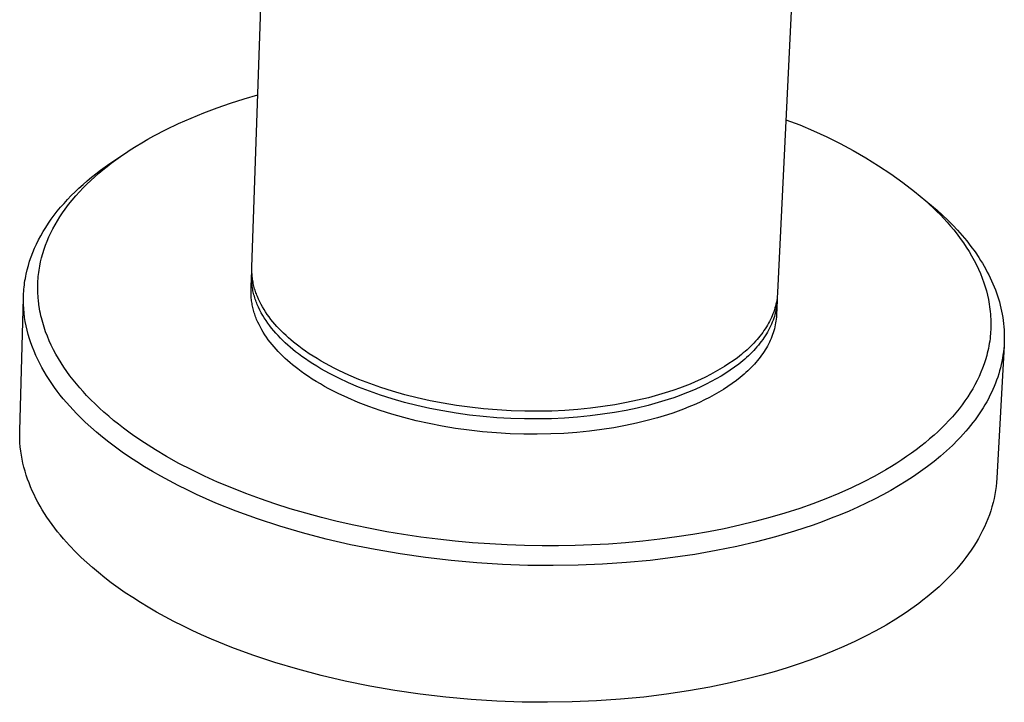
# Model space of a CAD drawing. Units: millimetres. Extents: x -490 to 490, y -306 to 306.
# Drawn here: x -282 to -221, y -271 to -228 of the extents above; entities that cross this region are included whole.
import ezdxf

# ---------------------------------------------------------------- set-up
doc = ezdxf.new("R2010")
doc.units = ezdxf.units.MM
doc.header["$MEASUREMENT"] = 0
doc.layers.add('Default', color=7, linetype='Continuous', true_color=0x000000)

msp = doc.modelspace()

# ---------------------------------------------------------------- linework, layer by layer
at = {"layer": 'Default', "color": 7, "true_color": 0xffffff}
for p, q in [((-267.792, -243.682), (-266.046, -192.558)), ((-233.374, -214.706), (-234.855, -245.261)), ((-269.127, -233.412), (-268.278, -233.14)), ((-268.278, -233.14), (-267.423, -232.888)), ((-270.803, -234.021), (-269.969, -233.706)), ((-269.969, -233.706), (-269.127, -233.412)), ((-272.39, -234.696), (-271.602, -234.347)), ((-271.602, -234.347), (-270.803, -234.021)), ((-273.168, -235.069), (-272.39, -234.696)), ((-234.331, -234.451), (-233.465, -234.78)), ((-233.465, -234.78), (-232.61, -235.137)), ((-274.31, -235.676), (-273.933, -235.468)), ((-273.933, -235.468), (-273.168, -235.069)), ((-232.61, -235.137), (-231.768, -235.522)), ((-231.768, -235.522), (-230.938, -235.934)), ((-275.415, -236.344), (-275.051, -236.114)), ((-275.051, -236.114), (-274.682, -235.892)), ((-274.682, -235.892), (-274.31, -235.676)), ((-230.938, -235.934), (-230.122, -236.373)), ((-276.375, -236.98), (-275.717, -236.543)), ((-276.309, -236.956), (-276.015, -236.747)), ((-276.015, -236.747), (-275.717, -236.543)), ((-275.717, -236.543), (-275.415, -236.344)), ((-230.122, -236.373), (-229.321, -236.838)), ((-229.321, -236.838), (-228.535, -237.329)), ((-277.272, -237.613), (-276.98, -237.399)), ((-277.125, -237.586), (-276.864, -237.376)), ((-276.98, -237.399), (-276.681, -237.188)), ((-276.864, -237.376), (-276.599, -237.171)), ((-276.681, -237.188), (-276.375, -236.98)), ((-276.599, -237.171), (-276.309, -236.956)), ((-228.535, -237.329), (-227.765, -237.845)), ((-278.106, -238.277), (-277.836, -238.053)), ((-277.881, -238.247), (-277.634, -238.021)), ((-277.836, -238.053), (-277.558, -237.831)), ((-277.634, -238.021), (-277.382, -237.801)), ((-277.558, -237.831), (-277.272, -237.613)), ((-277.382, -237.801), (-277.125, -237.586)), ((-227.765, -237.845), (-227.013, -238.386)), ((-278.624, -238.736), (-278.369, -238.505)), ((-278.59, -238.959), (-278.36, -238.716)), ((-278.369, -238.505), (-278.106, -238.277)), ((-278.36, -238.716), (-278.123, -238.479)), ((-278.123, -238.479), (-277.881, -238.247)), ((-227.013, -238.386), (-226.279, -238.95)), ((-279.34, -239.446), (-279.109, -239.206)), ((-279.109, -239.206), (-278.871, -238.97)), ((-279.055, -239.49), (-278.826, -239.221)), ((-278.871, -238.97), (-278.624, -238.736)), ((-278.826, -239.221), (-278.59, -238.959)), ((-226.279, -238.95), (-225.563, -239.539)), ((-226.279, -238.95), (-224.85, -240.111)), ((-279.98, -240.181), (-279.775, -239.933)), ((-279.775, -239.933), (-279.562, -239.688)), ((-279.562, -239.688), (-279.34, -239.446)), ((-279.488, -240.049), (-279.276, -239.766)), ((-279.276, -239.766), (-279.055, -239.49)), ((-225.563, -239.539), (-225.33, -239.751)), ((-225.33, -239.751), (-225.101, -239.968)), ((-280.362, -240.683), (-280.175, -240.431)), ((-280.175, -240.431), (-279.98, -240.181)), ((-279.976, -240.783), (-279.821, -240.534)), ((-279.821, -240.534), (-279.658, -240.289)), ((-279.658, -240.289), (-279.488, -240.049)), ((-225.101, -239.968), (-224.876, -240.188)), ((-224.876, -240.188), (-224.656, -240.413)), ((-224.85, -240.111), (-224.516, -240.418)), ((-224.656, -240.413), (-224.439, -240.642)), ((-224.516, -240.418), (-224.192, -240.732)), ((-280.708, -241.193), (-280.54, -240.937)), ((-280.54, -240.937), (-280.362, -240.683)), ((-280.26, -241.285), (-280.125, -241.037)), ((-280.125, -241.037), (-279.976, -240.783)), ((-224.439, -240.642), (-224.228, -240.876)), ((-224.228, -240.876), (-224.022, -241.114)), ((-224.192, -240.732), (-223.878, -241.051)), ((-224.022, -241.114), (-223.821, -241.356)), ((-223.878, -241.051), (-223.576, -241.376)), ((-281.157, -241.973), (-281.017, -241.712)), ((-281.017, -241.712), (-280.867, -241.452)), ((-280.867, -241.452), (-280.708, -241.193)), ((-280.617, -242.053), (-280.506, -241.793)), ((-280.506, -241.793), (-280.387, -241.537)), ((-280.387, -241.537), (-280.26, -241.285)), ((-223.821, -241.356), (-223.613, -241.619)), ((-223.613, -241.619), (-223.413, -241.886)), ((-223.576, -241.376), (-223.285, -241.707)), ((-223.285, -241.707), (-223.006, -242.044)), ((-281.408, -242.502), (-281.287, -242.237)), ((-281.287, -242.237), (-281.157, -241.973)), ((-280.807, -242.566), (-280.716, -242.308)), ((-280.716, -242.308), (-280.617, -242.053)), ((-223.413, -241.886), (-223.219, -242.159)), ((-223.219, -242.159), (-223.033, -242.436)), ((-223.006, -242.044), (-222.741, -242.386)), ((-222.741, -242.386), (-222.488, -242.733)), ((-281.713, -243.303), (-281.621, -243.035)), ((-281.621, -243.035), (-281.52, -242.768)), ((-281.52, -242.768), (-281.408, -242.502)), ((-280.962, -243.09), (-280.889, -242.827)), ((-280.889, -242.827), (-280.807, -242.566)), ((-223.033, -242.436), (-222.864, -242.705)), ((-222.864, -242.705), (-222.702, -242.978)), ((-222.702, -242.978), (-222.549, -243.256)), ((-222.488, -242.733), (-222.25, -243.085)), ((-281.868, -243.842), (-281.796, -243.572)), ((-281.796, -243.572), (-281.713, -243.303)), ((-281.102, -243.746), (-281.079, -243.614)), ((-281.079, -243.614), (-281.025, -243.351)), ((-281.025, -243.351), (-280.962, -243.09)), ((-222.549, -243.256), (-222.403, -243.538)), ((-222.403, -243.538), (-222.273, -243.812)), ((-222.25, -243.085), (-222.136, -243.263)), ((-222.136, -243.263), (-222.026, -243.442)), ((-222.026, -243.442), (-221.92, -243.623)), ((-221.92, -243.623), (-221.817, -243.804)), ((-281.984, -244.384), (-281.958, -244.249)), ((-281.958, -244.249), (-281.931, -244.113)), ((-281.931, -244.113), (-281.868, -243.842)), ((-281.172, -244.278), (-281.158, -244.145)), ((-281.158, -244.145), (-281.142, -244.012)), ((-281.142, -244.012), (-281.123, -243.879)), ((-281.123, -243.879), (-281.102, -243.746)), ((-267.84, -245.106), (-267.809, -244.192)), ((-267.81, -244.276), (-267.809, -244.187)), ((-267.809, -244.187), (-267.805, -244.099)), ((-267.805, -244.099), (-267.8, -244.01)), ((-267.8, -244.01), (-267.793, -243.922)), ((-267.794, -243.767), (-267.792, -243.682)), ((-267.794, -243.852), (-267.794, -243.767)), ((-267.792, -243.936), (-267.794, -243.852)), ((-267.789, -244.021), (-267.792, -243.936)), ((-267.784, -244.106), (-267.789, -244.021)), ((-267.778, -244.19), (-267.784, -244.106)), ((-267.769, -244.275), (-267.778, -244.19)), ((-222.273, -243.812), (-222.151, -244.09)), ((-222.151, -244.09), (-222.038, -244.372)), ((-221.817, -243.804), (-221.719, -243.987)), ((-221.719, -243.987), (-221.624, -244.17)), ((-221.624, -244.17), (-221.534, -244.355)), ((-282.06, -244.928), (-282.045, -244.792)), ((-282.045, -244.792), (-282.027, -244.656)), ((-282.027, -244.656), (-282.007, -244.52)), ((-282.007, -244.52), (-281.984, -244.384)), ((-281.206, -244.944), (-281.204, -244.811)), ((-281.204, -244.811), (-281.2, -244.677)), ((-281.2, -244.677), (-281.193, -244.544)), ((-281.193, -244.544), (-281.184, -244.411)), ((-281.184, -244.411), (-281.172, -244.278)), ((-267.81, -244.364), (-267.81, -244.276)), ((-267.808, -244.453), (-267.81, -244.364)), ((-267.803, -244.541), (-267.808, -244.453)), ((-267.797, -244.63), (-267.803, -244.541)), ((-267.789, -244.718), (-267.797, -244.63)), ((-267.78, -244.806), (-267.789, -244.718)), ((-267.768, -244.895), (-267.78, -244.806)), ((-267.759, -244.36), (-267.769, -244.275)), ((-267.747, -244.444), (-267.759, -244.36)), ((-267.734, -244.528), (-267.747, -244.444)), ((-267.719, -244.613), (-267.734, -244.528)), ((-267.702, -244.697), (-267.719, -244.613)), ((-267.683, -244.781), (-267.702, -244.697)), ((-267.663, -244.864), (-267.683, -244.781)), ((-267.641, -244.948), (-267.663, -244.864)), ((-222.038, -244.372), (-221.935, -244.657)), ((-221.935, -244.657), (-221.851, -244.915)), ((-221.534, -244.355), (-221.447, -244.54)), ((-221.447, -244.54), (-221.365, -244.727)), ((-221.365, -244.727), (-221.287, -244.914)), ((-282.102, -245.607), (-282.098, -245.472)), ((-282.098, -245.472), (-282.093, -245.336)), ((-282.093, -245.336), (-282.084, -245.2)), ((-282.084, -245.2), (-282.074, -245.064)), ((-282.074, -245.064), (-282.06, -244.928)), ((-281.206, -245.078), (-281.206, -244.944)), ((-281.203, -245.211), (-281.206, -245.078)), ((-281.198, -245.346), (-281.203, -245.211)), ((-281.19, -245.481), (-281.198, -245.346)), ((-281.181, -245.615), (-281.19, -245.481)), ((-267.842, -245.191), (-267.84, -245.106)), ((-267.842, -245.276), (-267.842, -245.191)), ((-267.841, -245.361), (-267.842, -245.276)), ((-267.838, -245.445), (-267.841, -245.361)), ((-267.833, -245.53), (-267.838, -245.445)), ((-267.754, -244.983), (-267.768, -244.895)), ((-267.739, -245.071), (-267.754, -244.983)), ((-267.722, -245.159), (-267.739, -245.071)), ((-267.703, -245.246), (-267.722, -245.159)), ((-267.682, -245.334), (-267.703, -245.246)), ((-267.659, -245.421), (-267.682, -245.334)), ((-267.635, -245.509), (-267.659, -245.421)), ((-267.618, -245.032), (-267.641, -244.948)), ((-267.593, -245.115), (-267.618, -245.032)), ((-267.566, -245.198), (-267.593, -245.115)), ((-267.538, -245.281), (-267.566, -245.198)), ((-267.508, -245.363), (-267.538, -245.281)), ((-267.476, -245.446), (-267.508, -245.363)), ((-267.443, -245.528), (-267.476, -245.446)), ((-234.863, -245.384), (-234.874, -245.507)), ((-234.874, -245.499), (-234.874, -245.627)), ((-234.855, -245.261), (-234.863, -245.384)), ((-221.851, -244.915), (-221.776, -245.176)), ((-221.776, -245.176), (-221.708, -245.439)), ((-221.708, -245.439), (-221.65, -245.704)), ((-221.287, -244.914), (-221.213, -245.103)), ((-221.213, -245.103), (-221.143, -245.292)), ((-221.143, -245.292), (-221.078, -245.482)), ((-221.078, -245.482), (-221.018, -245.673)), ((-282.335, -253.924), (-282.102, -245.607)), ((-282.103, -245.743), (-282.102, -245.607)), ((-282.102, -245.879), (-282.103, -245.743)), ((-282.098, -246.015), (-282.102, -245.879)), ((-282.084, -246.286), (-282.098, -246.015)), ((-281.168, -245.75), (-281.181, -245.615)), ((-281.137, -246.018), (-281.168, -245.75)), ((-281.096, -246.284), (-281.137, -246.018)), ((-267.826, -245.615), (-267.833, -245.53)), ((-267.818, -245.7), (-267.826, -245.615)), ((-267.808, -245.784), (-267.818, -245.7)), ((-267.796, -245.869), (-267.808, -245.784)), ((-267.783, -245.954), (-267.796, -245.869)), ((-267.767, -246.038), (-267.783, -245.954)), ((-267.751, -246.122), (-267.767, -246.038)), ((-267.609, -245.596), (-267.635, -245.509)), ((-267.581, -245.682), (-267.609, -245.596)), ((-267.551, -245.769), (-267.581, -245.682)), ((-267.52, -245.855), (-267.551, -245.769)), ((-267.487, -245.941), (-267.52, -245.855)), ((-267.452, -246.027), (-267.487, -245.941)), ((-267.415, -246.113), (-267.452, -246.027)), ((-267.373, -245.691), (-267.443, -245.528)), ((-267.377, -246.198), (-267.415, -246.113)), ((-267.296, -245.854), (-267.373, -245.691)), ((-267.213, -246.015), (-267.296, -245.854)), ((-267.124, -246.175), (-267.213, -246.015)), ((-234.987, -246.119), (-235.021, -246.24)), ((-234.957, -245.997), (-234.987, -246.119)), ((-234.931, -245.875), (-234.957, -245.997)), ((-234.908, -245.752), (-234.931, -245.875)), ((-234.879, -245.755), (-234.924, -246.687)), ((-234.9, -246.007), (-234.916, -246.134)), ((-234.889, -245.63), (-234.908, -245.752)), ((-234.887, -245.881), (-234.9, -246.007)), ((-234.874, -245.507), (-234.889, -245.63)), ((-234.879, -245.754), (-234.887, -245.881)), ((-234.874, -245.627), (-234.879, -245.754)), ((-221.65, -245.704), (-221.62, -245.856)), ((-221.62, -245.856), (-221.594, -246.008)), ((-221.594, -246.008), (-221.571, -246.161)), ((-221.018, -245.673), (-220.961, -245.864)), ((-220.961, -245.864), (-220.91, -246.057)), ((-220.91, -246.057), (-220.863, -246.25)), ((-282.06, -246.557), (-282.084, -246.286)), ((-282.027, -246.827), (-282.06, -246.557)), ((-281.07, -246.431), (-281.096, -246.284)), ((-281.04, -246.577), (-281.07, -246.431)), ((-281.008, -246.723), (-281.04, -246.577)), ((-280.974, -246.867), (-281.008, -246.723)), ((-267.732, -246.206), (-267.751, -246.122)), ((-267.712, -246.29), (-267.732, -246.206)), ((-267.69, -246.374), (-267.712, -246.29)), ((-267.667, -246.458), (-267.69, -246.374)), ((-267.642, -246.541), (-267.667, -246.458)), ((-267.615, -246.624), (-267.642, -246.541)), ((-267.587, -246.707), (-267.615, -246.624)), ((-267.557, -246.79), (-267.587, -246.707)), ((-267.296, -246.367), (-267.377, -246.198)), ((-267.208, -246.535), (-267.296, -246.367)), ((-267.114, -246.702), (-267.208, -246.535)), ((-267.03, -246.333), (-267.124, -246.175)), ((-267.013, -246.867), (-267.114, -246.702)), ((-266.93, -246.491), (-267.03, -246.333)), ((-266.824, -246.646), (-266.93, -246.491)), ((-266.714, -246.8), (-266.824, -246.646)), ((-235.193, -246.722), (-235.245, -246.841)), ((-235.145, -246.602), (-235.193, -246.722)), ((-235.1, -246.482), (-235.145, -246.602)), ((-235.059, -246.361), (-235.1, -246.482)), ((-235.021, -246.24), (-235.059, -246.361)), ((-235.021, -246.638), (-235.057, -246.763)), ((-234.989, -246.512), (-235.021, -246.638)), ((-234.961, -246.387), (-234.989, -246.512)), ((-234.937, -246.26), (-234.961, -246.387)), ((-234.916, -246.134), (-234.937, -246.26)), ((-234.924, -246.687), (-234.932, -246.811)), ((-221.571, -246.161), (-221.55, -246.314)), ((-221.55, -246.314), (-221.533, -246.468)), ((-221.533, -246.468), (-221.519, -246.622)), ((-221.519, -246.622), (-221.508, -246.777)), ((-220.863, -246.25), (-220.82, -246.443)), ((-220.82, -246.443), (-220.783, -246.637)), ((-220.783, -246.637), (-220.75, -246.832)), ((-281.985, -247.096), (-282.027, -246.827)), ((-281.934, -247.365), (-281.985, -247.096)), ((-280.937, -247.012), (-280.974, -246.867)), ((-280.897, -247.155), (-280.937, -247.012)), ((-280.81, -247.44), (-280.897, -247.155)), ((-267.525, -246.872), (-267.557, -246.79)), ((-267.492, -246.955), (-267.525, -246.872)), ((-267.422, -247.119), (-267.492, -246.955)), ((-267.345, -247.281), (-267.422, -247.119)), ((-267.262, -247.443), (-267.345, -247.281)), ((-266.907, -247.03), (-267.013, -246.867)), ((-266.794, -247.192), (-266.907, -247.03)), ((-266.676, -247.352), (-266.794, -247.192)), ((-266.598, -246.952), (-266.714, -246.8)), ((-266.553, -247.511), (-266.676, -247.352)), ((-266.477, -247.103), (-266.598, -246.952)), ((-266.351, -247.252), (-266.477, -247.103)), ((-266.22, -247.398), (-266.351, -247.252)), ((-235.489, -247.312), (-235.559, -247.428)), ((-235.423, -247.196), (-235.489, -247.312)), ((-235.36, -247.078), (-235.423, -247.196)), ((-235.301, -246.96), (-235.36, -247.078)), ((-235.245, -246.841), (-235.301, -246.96)), ((-235.241, -247.259), (-235.296, -247.382)), ((-235.189, -247.136), (-235.241, -247.259)), ((-235.141, -247.012), (-235.189, -247.136)), ((-235.097, -246.888), (-235.141, -247.012)), ((-235.057, -246.763), (-235.097, -246.888)), ((-235, -247.302), (-235.026, -247.424)), ((-234.978, -247.179), (-235, -247.302)), ((-234.959, -247.057), (-234.978, -247.179)), ((-234.943, -246.934), (-234.959, -247.057)), ((-234.932, -246.811), (-234.943, -246.934)), ((-221.508, -246.777), (-221.5, -246.931)), ((-221.5, -246.931), (-221.495, -247.065)), ((-221.494, -247.334), (-221.497, -247.468)), ((-221.495, -247.065), (-221.494, -247.199)), ((-221.494, -247.199), (-221.494, -247.334)), ((-220.75, -246.832), (-220.721, -247.027)), ((-220.721, -247.027), (-220.698, -247.222)), ((-220.698, -247.222), (-220.679, -247.418)), ((-281.873, -247.632), (-281.934, -247.365)), ((-281.804, -247.898), (-281.873, -247.632)), ((-281.726, -248.163), (-281.804, -247.898)), ((-280.711, -247.728), (-280.81, -247.44)), ((-280.603, -248.011), (-280.711, -247.728)), ((-267.173, -247.603), (-267.262, -247.443)), ((-267.079, -247.762), (-267.173, -247.603)), ((-266.979, -247.919), (-267.079, -247.762)), ((-266.874, -248.075), (-266.979, -247.919)), ((-266.424, -247.667), (-266.553, -247.511)), ((-266.289, -247.821), (-266.424, -247.667)), ((-266.15, -247.973), (-266.289, -247.821)), ((-266.085, -247.543), (-266.22, -247.398)), ((-265.946, -247.686), (-266.085, -247.543)), ((-265.802, -247.827), (-265.946, -247.686)), ((-265.654, -247.966), (-265.802, -247.827)), ((-265.503, -248.103), (-265.654, -247.966)), ((-235.874, -247.884), (-235.961, -247.996)), ((-235.79, -247.771), (-235.874, -247.884)), ((-235.71, -247.658), (-235.79, -247.771)), ((-235.633, -247.543), (-235.71, -247.658)), ((-235.559, -247.428), (-235.633, -247.543)), ((-235.556, -247.866), (-235.631, -247.985)), ((-235.486, -247.746), (-235.556, -247.866)), ((-235.419, -247.625), (-235.486, -247.746)), ((-235.355, -247.504), (-235.419, -247.625)), ((-235.296, -247.382), (-235.355, -247.504)), ((-235.169, -247.91), (-235.214, -248.031)), ((-235.128, -247.789), (-235.169, -247.91)), ((-235.09, -247.668), (-235.128, -247.789)), ((-235.057, -247.546), (-235.09, -247.668)), ((-235.026, -247.424), (-235.057, -247.546)), ((-221.52, -247.869), (-221.532, -248.003)), ((-221.51, -247.736), (-221.52, -247.869)), ((-221.502, -247.602), (-221.51, -247.736)), ((-221.497, -247.468), (-221.502, -247.602)), ((-220.679, -247.418), (-220.666, -247.615)), ((-220.666, -247.615), (-220.657, -247.811)), ((-220.657, -247.811), (-220.653, -248.008)), ((-281.64, -248.427), (-281.726, -248.163)), ((-281.545, -248.69), (-281.64, -248.427)), ((-280.486, -248.291), (-280.603, -248.011)), ((-280.359, -248.567), (-280.486, -248.291)), ((-280.218, -248.853), (-280.359, -248.567)), ((-266.763, -248.229), (-266.874, -248.075)), ((-266.647, -248.381), (-266.763, -248.229)), ((-266.526, -248.532), (-266.647, -248.381)), ((-266.401, -248.681), (-266.526, -248.532)), ((-266.006, -248.123), (-266.15, -247.973)), ((-265.857, -248.271), (-266.006, -248.123)), ((-265.704, -248.417), (-265.857, -248.271)), ((-265.547, -248.56), (-265.704, -248.417)), ((-265.385, -248.702), (-265.547, -248.56)), ((-265.347, -248.238), (-265.503, -248.103)), ((-265.188, -248.371), (-265.347, -248.238)), ((-265.026, -248.501), (-265.188, -248.371)), ((-264.86, -248.629), (-265.026, -248.501)), ((-236.444, -248.54), (-236.55, -248.645)), ((-236.341, -248.433), (-236.444, -248.54)), ((-236.241, -248.325), (-236.341, -248.433)), ((-236.145, -248.217), (-236.241, -248.325)), ((-236.057, -248.567), (-236.153, -248.68)), ((-236.051, -248.107), (-236.145, -248.217)), ((-235.964, -248.452), (-236.057, -248.567)), ((-235.961, -247.996), (-236.051, -248.107)), ((-235.876, -248.337), (-235.964, -248.452)), ((-235.79, -248.22), (-235.876, -248.337)), ((-235.709, -248.103), (-235.79, -248.22)), ((-235.631, -247.985), (-235.709, -248.103)), ((-235.429, -248.507), (-235.492, -248.625)), ((-235.37, -248.389), (-235.429, -248.507)), ((-235.314, -248.27), (-235.37, -248.389)), ((-235.262, -248.151), (-235.314, -248.27)), ((-235.214, -248.031), (-235.262, -248.151)), ((-221.593, -248.463), (-221.62, -248.615)), ((-221.57, -248.31), (-221.593, -248.463)), ((-221.549, -248.157), (-221.57, -248.31)), ((-221.532, -248.003), (-221.549, -248.157)), ((-220.661, -248.402), (-220.672, -248.599)), ((-220.655, -248.205), (-220.661, -248.402)), ((-220.653, -248.008), (-220.655, -248.205)), ((-281.441, -248.95), (-281.545, -248.69)), ((-281.33, -249.21), (-281.441, -248.95)), ((-280.067, -249.134), (-280.218, -248.853)), ((-279.908, -249.411), (-280.067, -249.134)), ((-266.27, -248.828), (-266.401, -248.681)), ((-266.135, -248.973), (-266.27, -248.828)), ((-265.996, -249.117), (-266.135, -248.973)), ((-265.852, -249.258), (-265.996, -249.117)), ((-265.219, -248.84), (-265.385, -248.702)), ((-265.05, -248.977), (-265.219, -248.84)), ((-264.877, -249.111), (-265.05, -248.977)), ((-264.664, -249.269), (-264.877, -249.111)), ((-264.647, -248.788), (-264.86, -248.629)), ((-264.425, -248.945), (-264.647, -248.788)), ((-264.195, -249.102), (-264.425, -248.945)), ((-263.955, -249.257), (-264.195, -249.102)), ((-237.124, -249.156), (-237.373, -249.352)), ((-237.004, -249.056), (-237.124, -249.156)), ((-236.886, -248.955), (-237.004, -249.056)), ((-236.771, -248.853), (-236.886, -248.955)), ((-236.659, -248.75), (-236.771, -248.853)), ((-236.569, -249.123), (-236.681, -249.231)), ((-236.55, -248.645), (-236.659, -248.75)), ((-236.46, -249.014), (-236.569, -249.123)), ((-236.354, -248.904), (-236.46, -249.014)), ((-236.252, -248.793), (-236.354, -248.904)), ((-236.153, -248.68), (-236.252, -248.793)), ((-235.859, -249.202), (-235.943, -249.315)), ((-235.779, -249.088), (-235.859, -249.202)), ((-235.702, -248.973), (-235.779, -249.088)), ((-235.628, -248.858), (-235.702, -248.973)), ((-235.558, -248.742), (-235.628, -248.858)), ((-235.492, -248.625), (-235.558, -248.742)), ((-221.718, -249.068), (-221.757, -249.218)), ((-221.683, -248.918), (-221.718, -249.068)), ((-221.65, -248.767), (-221.683, -248.918)), ((-221.62, -248.615), (-221.65, -248.767)), ((-220.672, -248.599), (-221.126, -256.908)), ((-220.737, -249.192), (-220.769, -249.389)), ((-220.71, -248.994), (-220.737, -249.192)), ((-220.689, -248.797), (-220.71, -248.994)), ((-220.672, -248.599), (-220.689, -248.797)), ((-281.21, -249.467), (-281.33, -249.21)), ((-281.082, -249.723), (-281.21, -249.467)), ((-280.947, -249.977), (-281.082, -249.723)), ((-279.741, -249.682), (-279.908, -249.411)), ((-279.564, -249.954), (-279.741, -249.682)), ((-265.705, -249.397), (-265.852, -249.258)), ((-265.553, -249.534), (-265.705, -249.397)), ((-265.398, -249.669), (-265.553, -249.534)), ((-265.239, -249.802), (-265.398, -249.669)), ((-265.077, -249.933), (-265.239, -249.802)), ((-264.442, -249.427), (-264.664, -249.269)), ((-264.212, -249.583), (-264.442, -249.427)), ((-263.973, -249.739), (-264.212, -249.583)), ((-263.725, -249.893), (-263.973, -249.739)), ((-263.707, -249.412), (-263.955, -249.257)), ((-263.45, -249.565), (-263.707, -249.412)), ((-263.185, -249.716), (-263.45, -249.565)), ((-262.91, -249.865), (-263.185, -249.716)), ((-237.901, -249.727), (-238.18, -249.906)), ((-237.632, -249.542), (-237.901, -249.727)), ((-237.373, -249.352), (-237.632, -249.542)), ((-237.288, -249.75), (-237.551, -249.949)), ((-237.161, -249.649), (-237.288, -249.75)), ((-237.037, -249.546), (-237.161, -249.649)), ((-236.915, -249.442), (-237.037, -249.546)), ((-236.797, -249.337), (-236.915, -249.442)), ((-236.681, -249.231), (-236.797, -249.337)), ((-236.31, -249.757), (-236.41, -249.865)), ((-236.213, -249.648), (-236.31, -249.757)), ((-236.12, -249.538), (-236.213, -249.648)), ((-236.029, -249.427), (-236.12, -249.538)), ((-235.943, -249.315), (-236.029, -249.427)), ((-221.92, -249.748), (-222.014, -250.008)), ((-221.834, -249.484), (-221.92, -249.748)), ((-221.757, -249.218), (-221.834, -249.484)), ((-220.848, -249.783), (-220.895, -249.979)), ((-220.806, -249.586), (-220.848, -249.783)), ((-220.769, -249.389), (-220.806, -249.586)), ((-280.804, -250.228), (-280.947, -249.977)), ((-280.654, -250.478), (-280.804, -250.228)), ((-279.38, -250.22), (-279.564, -249.954)), ((-279.189, -250.481), (-279.38, -250.22)), ((-264.911, -250.061), (-265.077, -249.933)), ((-264.698, -250.22), (-264.911, -250.061)), ((-264.476, -250.377), (-264.698, -250.22)), ((-264.246, -250.534), (-264.476, -250.377)), ((-263.468, -250.046), (-263.725, -249.893)), ((-263.202, -250.198), (-263.468, -250.046)), ((-262.928, -250.347), (-263.202, -250.198)), ((-262.645, -250.495), (-262.928, -250.347)), ((-262.627, -250.013), (-262.91, -249.865)), ((-262.336, -250.159), (-262.627, -250.013)), ((-261.727, -250.442), (-262.336, -250.159)), ((-239.065, -250.411), (-239.375, -250.567)), ((-238.762, -250.248), (-239.065, -250.411)), ((-238.467, -250.08), (-238.762, -250.248)), ((-238.18, -249.906), (-238.467, -250.08)), ((-238.108, -250.329), (-238.401, -250.51)), ((-237.825, -250.142), (-238.108, -250.329)), ((-237.551, -249.949), (-237.825, -250.142)), ((-236.954, -250.388), (-237.072, -250.489)), ((-236.839, -250.285), (-236.954, -250.388)), ((-236.728, -250.182), (-236.839, -250.285)), ((-236.619, -250.077), (-236.728, -250.182)), ((-236.513, -249.971), (-236.619, -250.077)), ((-236.41, -249.865), (-236.513, -249.971)), ((-222.117, -250.266), (-222.233, -250.529)), ((-222.014, -250.008), (-222.117, -250.266)), ((-221.005, -250.372), (-221.068, -250.567)), ((-220.947, -250.176), (-221.005, -250.372)), ((-220.895, -249.979), (-220.947, -250.176)), ((-280.496, -250.725), (-280.654, -250.478)), ((-280.332, -250.971), (-280.496, -250.725)), ((-280.16, -251.214), (-280.332, -250.971)), ((-278.991, -250.738), (-279.189, -250.481)), ((-278.788, -250.99), (-278.991, -250.738)), ((-278.578, -251.237), (-278.788, -250.99)), ((-264.007, -250.69), (-264.246, -250.534)), ((-263.759, -250.845), (-264.007, -250.69)), ((-263.502, -250.998), (-263.759, -250.845)), ((-263.237, -251.149), (-263.502, -250.998)), ((-262.353, -250.641), (-262.645, -250.495)), ((-261.745, -250.925), (-262.353, -250.641)), ((-261.103, -251.198), (-261.745, -250.925)), ((-261.085, -250.715), (-261.727, -250.442)), ((-260.411, -250.976), (-261.085, -250.715)), ((-259.707, -251.223), (-260.411, -250.976)), ((-240.342, -251.001), (-240.675, -251.133)), ((-240.014, -250.862), (-240.342, -251.001)), ((-239.692, -250.718), (-240.014, -250.862)), ((-239.375, -250.567), (-239.692, -250.718)), ((-239.331, -251.017), (-239.656, -251.173)), ((-239.013, -250.854), (-239.331, -251.017)), ((-238.703, -250.685), (-239.013, -250.854)), ((-238.401, -250.51), (-238.703, -250.685)), ((-237.7, -250.975), (-237.969, -251.16)), ((-237.441, -250.784), (-237.7, -250.975)), ((-237.192, -250.589), (-237.441, -250.784)), ((-237.072, -250.489), (-237.192, -250.589)), ((-222.49, -251.043), (-222.63, -251.294)), ((-222.357, -250.788), (-222.49, -251.043)), ((-222.233, -250.529), (-222.357, -250.788)), ((-221.209, -250.957), (-221.287, -251.151)), ((-221.136, -250.763), (-221.209, -250.957)), ((-221.068, -250.567), (-221.136, -250.763)), ((-279.982, -251.454), (-280.16, -251.214)), ((-279.797, -251.692), (-279.982, -251.454)), ((-278.363, -251.48), (-278.578, -251.237)), ((-278.143, -251.717), (-278.363, -251.48)), ((-262.962, -251.299), (-263.237, -251.149)), ((-262.68, -251.447), (-262.962, -251.299)), ((-262.388, -251.593), (-262.68, -251.447)), ((-261.78, -251.877), (-262.388, -251.593)), ((-260.429, -251.459), (-261.103, -251.198)), ((-259.726, -251.706), (-260.429, -251.459)), ((-258.975, -251.455), (-259.707, -251.223)), ((-258.217, -251.67), (-258.975, -251.455)), ((-257.435, -251.868), (-258.217, -251.67)), ((-241.698, -251.495), (-242.311, -251.682)), ((-241.354, -251.38), (-241.698, -251.495)), ((-241.012, -251.26), (-241.354, -251.38)), ((-240.667, -251.604), (-241.014, -251.735)), ((-240.675, -251.133), (-241.012, -251.26)), ((-240.324, -251.467), (-240.667, -251.604)), ((-239.987, -251.323), (-240.324, -251.467)), ((-239.656, -251.173), (-239.987, -251.323)), ((-238.534, -251.514), (-238.829, -251.683)), ((-238.247, -251.34), (-238.534, -251.514)), ((-237.969, -251.16), (-238.247, -251.34)), ((-222.785, -251.552), (-222.947, -251.805)), ((-222.63, -251.294), (-222.785, -251.552)), ((-221.459, -251.538), (-221.553, -251.73)), ((-221.371, -251.345), (-221.459, -251.538)), ((-221.287, -251.151), (-221.371, -251.345)), ((-279.606, -251.928), (-279.797, -251.692)), ((-279.409, -252.161), (-279.606, -251.928)), ((-279.206, -252.391), (-279.409, -252.161)), ((-277.882, -251.987), (-278.143, -251.717)), ((-277.615, -252.251), (-277.882, -251.987)), ((-277.342, -252.509), (-277.615, -252.251)), ((-261.138, -252.15), (-261.78, -251.877)), ((-260.465, -252.412), (-261.138, -252.15)), ((-258.994, -251.938), (-259.726, -251.706)), ((-258.235, -252.153), (-258.994, -251.938)), ((-257.454, -252.351), (-258.235, -252.153)), ((-256.632, -252.047), (-257.435, -251.868)), ((-255.812, -252.206), (-256.632, -252.047)), ((-254.977, -252.344), (-255.812, -252.206)), ((-244.323, -252.169), (-245.049, -252.301)), ((-243.624, -252.02), (-244.323, -252.169)), ((-242.953, -251.858), (-243.624, -252.02)), ((-242.332, -252.165), (-242.975, -252.341)), ((-242.311, -251.682), (-242.953, -251.858)), ((-241.72, -251.978), (-242.332, -252.165)), ((-241.365, -251.86), (-241.72, -251.978)), ((-241.014, -251.735), (-241.365, -251.86)), ((-239.758, -252.153), (-240.081, -252.298)), ((-239.442, -252.002), (-239.758, -252.153)), ((-239.132, -251.845), (-239.442, -252.002)), ((-238.829, -251.683), (-239.132, -251.845)), ((-223.117, -252.053), (-223.293, -252.297)), ((-222.947, -251.805), (-223.117, -252.053)), ((-221.756, -252.112), (-221.865, -252.302)), ((-221.652, -251.921), (-221.756, -252.112)), ((-221.553, -251.73), (-221.652, -251.921)), ((-278.997, -252.619), (-279.206, -252.391)), ((-278.782, -252.844), (-278.997, -252.619)), ((-278.562, -253.066), (-278.782, -252.844)), ((-277.063, -252.761), (-277.342, -252.509)), ((-276.763, -253.022), (-277.063, -252.761)), ((-259.762, -252.659), (-260.465, -252.412)), ((-259.03, -252.891), (-259.762, -252.659)), ((-258.272, -253.107), (-259.03, -252.891)), ((-256.651, -252.53), (-257.454, -252.351)), ((-255.831, -252.689), (-256.651, -252.53)), ((-254.996, -252.827), (-255.831, -252.689)), ((-254.149, -252.944), (-254.996, -252.827)), ((-254.13, -252.46), (-254.977, -252.344)), ((-253.276, -252.555), (-254.13, -252.46)), ((-252.417, -252.627), (-253.276, -252.555)), ((-251.557, -252.677), (-252.417, -252.627)), ((-250.701, -252.704), (-251.557, -252.677)), ((-249.85, -252.709), (-250.701, -252.704)), ((-249.009, -252.692), (-249.85, -252.709)), ((-248.181, -252.653), (-249.009, -252.692)), ((-247.368, -252.594), (-248.181, -252.653)), ((-246.573, -252.515), (-247.368, -252.594)), ((-245.821, -252.9), (-246.594, -252.999)), ((-245.8, -252.417), (-246.573, -252.515)), ((-245.07, -252.785), (-245.821, -252.9)), ((-245.049, -252.301), (-245.8, -252.417)), ((-244.345, -252.652), (-245.07, -252.785)), ((-243.646, -252.504), (-244.345, -252.652)), ((-242.975, -252.341), (-243.646, -252.504)), ((-241.419, -252.817), (-241.764, -252.931)), ((-241.078, -252.696), (-241.419, -252.817)), ((-240.741, -252.569), (-241.078, -252.696)), ((-240.408, -252.436), (-240.741, -252.569)), ((-240.081, -252.298), (-240.408, -252.436)), ((-223.697, -252.807), (-223.909, -253.054)), ((-223.491, -252.555), (-223.697, -252.807)), ((-223.293, -252.297), (-223.491, -252.555)), ((-222.222, -252.866), (-222.351, -253.052)), ((-222.098, -252.679), (-222.222, -252.866)), ((-221.979, -252.491), (-222.098, -252.679)), ((-221.865, -252.302), (-221.979, -252.491)), ((-278.234, -253.383), (-278.562, -253.066)), ((-277.889, -253.699), (-278.234, -253.383)), ((-276.458, -253.277), (-276.763, -253.022)), ((-276.147, -253.526), (-276.458, -253.277)), ((-257.491, -253.305), (-258.272, -253.107)), ((-256.689, -253.484), (-257.491, -253.305)), ((-255.869, -253.643), (-256.689, -253.484)), ((-253.295, -253.038), (-254.149, -252.944)), ((-252.437, -253.111), (-253.295, -253.038)), ((-251.577, -253.16), (-252.437, -253.111)), ((-250.721, -253.188), (-251.577, -253.16)), ((-249.871, -253.192), (-250.721, -253.188)), ((-249.03, -253.175), (-249.871, -253.192)), ((-248.201, -253.137), (-249.03, -253.175)), ((-247.389, -253.078), (-248.201, -253.137)), ((-246.594, -252.999), (-247.389, -253.078)), ((-243.688, -253.458), (-244.387, -253.606)), ((-243.018, -253.295), (-243.688, -253.458)), ((-242.376, -253.119), (-243.018, -253.295)), ((-241.764, -252.931), (-242.376, -253.119)), ((-224.127, -253.295), (-224.352, -253.53)), ((-223.909, -253.054), (-224.127, -253.295)), ((-222.623, -253.42), (-222.767, -253.603)), ((-222.485, -253.236), (-222.623, -253.42)), ((-222.351, -253.052), (-222.485, -253.236)), ((-282.338, -254.179), (-282.335, -253.924)), ((-277.527, -254.015), (-277.889, -253.699)), ((-277.149, -254.33), (-277.527, -254.015)), ((-275.833, -253.769), (-276.147, -253.526)), ((-275.509, -254.009), (-275.833, -253.769)), ((-275.182, -254.243), (-275.509, -254.009)), ((-255.034, -253.781), (-255.869, -253.643)), ((-254.188, -253.898), (-255.034, -253.781)), ((-253.334, -253.993), (-254.188, -253.898)), ((-252.476, -254.065), (-253.334, -253.993)), ((-251.617, -254.115), (-252.476, -254.065)), ((-250.761, -254.142), (-251.617, -254.115)), ((-249.07, -254.13), (-249.911, -254.147)), ((-248.242, -254.092), (-249.07, -254.13)), ((-247.43, -254.032), (-248.242, -254.092)), ((-246.636, -253.953), (-247.43, -254.032)), ((-245.863, -253.855), (-246.636, -253.953)), ((-245.112, -253.739), (-245.863, -253.855)), ((-244.387, -253.606), (-245.112, -253.739)), ((-224.817, -253.986), (-225.057, -254.205)), ((-224.582, -253.761), (-224.817, -253.986)), ((-224.352, -253.53), (-224.582, -253.761)), ((-223.069, -253.964), (-223.227, -254.143)), ((-222.915, -253.784), (-223.069, -253.964)), ((-222.767, -253.603), (-222.915, -253.784)), ((-282.333, -254.435), (-282.338, -254.179)), ((-282.319, -254.69), (-282.333, -254.435)), ((-282.298, -254.944), (-282.319, -254.69)), ((-276.753, -254.644), (-277.149, -254.33)), ((-276.339, -254.956), (-276.753, -254.644)), ((-274.515, -254.695), (-275.182, -254.243)), ((-273.835, -255.126), (-274.515, -254.695)), ((-249.911, -254.147), (-250.761, -254.142)), ((-225.609, -254.677), (-225.893, -254.904)), ((-225.331, -254.444), (-225.609, -254.677)), ((-225.057, -254.205), (-225.331, -254.444)), ((-223.556, -254.496), (-223.904, -254.843)), ((-223.389, -254.32), (-223.556, -254.496)), ((-223.227, -254.143), (-223.389, -254.32)), ((-282.268, -255.198), (-282.298, -254.944)), ((-282.231, -255.452), (-282.268, -255.198)), ((-275.909, -255.266), (-276.339, -254.956)), ((-275.461, -255.574), (-275.909, -255.266)), ((-273.141, -255.536), (-273.835, -255.126)), ((-226.474, -255.339), (-226.771, -255.548)), ((-226.181, -255.124), (-226.474, -255.339)), ((-225.893, -254.904), (-226.181, -255.124)), ((-224.27, -255.185), (-224.652, -255.52)), ((-223.904, -254.843), (-224.27, -255.185)), ((-282.185, -255.704), (-282.231, -255.452)), ((-282.132, -255.956), (-282.185, -255.704)), ((-282.071, -256.207), (-282.132, -255.956)), ((-274.995, -255.88), (-275.461, -255.574)), ((-274.513, -256.182), (-274.995, -255.88)), ((-272.358, -255.97), (-273.141, -255.536)), ((-271.562, -256.381), (-272.358, -255.97)), ((-227.377, -255.949), (-227.721, -256.164)), ((-227.072, -255.751), (-227.377, -255.949)), ((-226.771, -255.548), (-227.072, -255.751)), ((-225.052, -255.848), (-225.468, -256.17)), ((-224.652, -255.52), (-225.052, -255.848)), ((-282.003, -256.457), (-282.071, -256.207)), ((-281.927, -256.706), (-282.003, -256.457)), ((-274.013, -256.481), (-274.513, -256.182)), ((-273.495, -256.777), (-274.013, -256.481)), ((-270.755, -256.771), (-271.562, -256.381)), ((-228.068, -256.373), (-228.775, -256.771)), ((-227.721, -256.164), (-228.068, -256.373)), ((-225.899, -256.484), (-226.345, -256.791)), ((-225.468, -256.17), (-225.899, -256.484)), ((-281.843, -256.953), (-281.927, -256.706)), ((-281.753, -257.199), (-281.843, -256.953)), ((-281.655, -257.444), (-281.753, -257.199)), ((-272.961, -257.069), (-273.495, -256.777)), ((-272.411, -257.356), (-272.961, -257.069)), ((-269.939, -257.139), (-270.755, -256.771)), ((-269.055, -257.512), (-269.939, -257.139)), ((-229.494, -257.146), (-230.224, -257.499)), ((-228.775, -256.771), (-229.494, -257.146)), ((-226.806, -257.09), (-227.28, -257.382)), ((-226.345, -256.791), (-226.806, -257.09)), ((-221.144, -257.162), (-221.17, -257.416)), ((-221.126, -256.908), (-221.144, -257.162)), ((-281.55, -257.688), (-281.655, -257.444)), ((-281.438, -257.93), (-281.55, -257.688)), ((-271.843, -257.638), (-272.411, -257.356)), ((-271.26, -257.915), (-271.843, -257.638)), ((-268.162, -257.863), (-269.055, -257.512)), ((-230.224, -257.499), (-231.022, -257.855)), ((-227.768, -257.665), (-228.268, -257.94)), ((-227.28, -257.382), (-227.768, -257.665)), ((-221.205, -257.67), (-221.248, -257.924)), ((-221.17, -257.416), (-221.205, -257.67)), ((-281.319, -258.17), (-281.438, -257.93)), ((-281.194, -258.409), (-281.319, -258.17)), ((-281.062, -258.646), (-281.194, -258.409)), ((-270.66, -258.187), (-271.26, -257.915)), ((-270.045, -258.453), (-270.66, -258.187)), ((-268.769, -258.966), (-270.045, -258.453)), ((-267.26, -258.194), (-268.162, -257.863)), ((-266.352, -258.504), (-267.26, -258.194)), ((-231.83, -258.188), (-232.647, -258.499)), ((-231.022, -257.855), (-231.83, -258.188)), ((-228.779, -258.207), (-229.302, -258.465)), ((-228.268, -257.94), (-228.779, -258.207)), ((-221.358, -258.431), (-221.426, -258.683)), ((-221.299, -258.178), (-221.358, -258.431)), ((-221.248, -257.924), (-221.299, -258.178)), ((-280.923, -258.881), (-281.062, -258.646)), ((-280.778, -259.114), (-280.923, -258.881)), ((-267.436, -259.451), (-268.769, -258.966)), ((-265.383, -258.811), (-266.352, -258.504)), ((-264.408, -259.097), (-265.383, -258.811)), ((-233.472, -258.788), (-234.4, -259.088)), ((-232.647, -258.499), (-233.472, -258.788)), ((-230.378, -258.956), (-230.93, -259.189)), ((-229.835, -258.715), (-230.378, -258.956)), ((-229.302, -258.465), (-229.835, -258.715)), ((-221.503, -258.935), (-221.587, -259.187)), ((-221.426, -258.683), (-221.503, -258.935)), ((-280.628, -259.345), (-280.778, -259.114)), ((-280.471, -259.574), (-280.628, -259.345)), ((-280.308, -259.802), (-280.471, -259.574)), ((-266.049, -259.906), (-267.436, -259.451)), ((-263.426, -259.362), (-264.408, -259.097)), ((-262.44, -259.608), (-263.426, -259.362)), ((-261.408, -259.843), (-262.44, -259.608)), ((-236.276, -259.616), (-237.223, -259.847)), ((-235.335, -259.363), (-236.276, -259.616)), ((-234.4, -259.088), (-235.335, -259.363)), ((-232.057, -259.627), (-232.632, -259.833)), ((-231.49, -259.412), (-232.057, -259.627)), ((-230.93, -259.189), (-231.49, -259.412)), ((-221.782, -259.687), (-221.892, -259.936)), ((-221.681, -259.437), (-221.782, -259.687)), ((-221.587, -259.187), (-221.681, -259.437)), ((-280.139, -260.027), (-280.308, -259.802)), ((-279.965, -260.249), (-280.139, -260.027)), ((-279.786, -260.47), (-279.965, -260.249)), ((-264.614, -260.327), (-266.049, -259.906)), ((-260.371, -260.057), (-261.408, -259.843)), ((-259.33, -260.252), (-260.371, -260.057)), ((-258.286, -260.426), (-259.33, -260.252)), ((-239.183, -260.256), (-240.169, -260.429)), ((-238.201, -260.062), (-239.183, -260.256)), ((-237.223, -259.847), (-238.201, -260.062)), ((-233.799, -260.219), (-234.985, -260.57)), ((-232.632, -259.833), (-233.799, -260.219)), ((-222.01, -260.183), (-222.136, -260.43)), ((-221.892, -259.936), (-222.01, -260.183)), ((-279.601, -260.688), (-279.786, -260.47)), ((-279.411, -260.905), (-279.601, -260.688)), ((-279.216, -261.118), (-279.411, -260.905)), ((-263.136, -260.714), (-264.614, -260.327)), ((-261.62, -261.063), (-263.136, -260.714)), ((-257.213, -260.584), (-258.286, -260.426)), ((-256.137, -260.723), (-257.213, -260.584)), ((-255.059, -260.841), (-256.137, -260.723)), ((-253.98, -260.939), (-255.059, -260.841)), ((-243.301, -260.846), (-244.375, -260.946)), ((-242.228, -260.725), (-243.301, -260.846)), ((-241.159, -260.582), (-242.228, -260.725)), ((-240.169, -260.429), (-241.159, -260.582)), ((-236.186, -260.886), (-237.419, -261.174)), ((-234.985, -260.57), (-236.186, -260.886)), ((-222.414, -260.918), (-222.565, -261.16)), ((-222.271, -260.675), (-222.414, -260.918)), ((-222.136, -260.43), (-222.271, -260.675)), ((-278.812, -261.538), (-279.216, -261.118)), ((-278.486, -261.858), (-278.812, -261.538)), ((-260.073, -261.373), (-261.62, -261.063)), ((-258.501, -261.643), (-260.073, -261.373)), ((-252.89, -261.019), (-253.98, -260.939)), ((-251.799, -261.078), (-252.89, -261.019)), ((-250.707, -261.118), (-251.799, -261.078)), ((-249.615, -261.137), (-250.707, -261.118)), ((-248.573, -261.137), (-249.615, -261.137)), ((-247.532, -261.118), (-248.573, -261.137)), ((-246.492, -261.081), (-247.532, -261.118)), ((-245.452, -261.024), (-246.492, -261.081)), ((-244.375, -260.946), (-245.452, -261.024)), ((-238.704, -261.436), (-240.039, -261.67)), ((-237.419, -261.174), (-238.704, -261.436)), ((-222.724, -261.4), (-222.891, -261.639)), ((-222.565, -261.16), (-222.724, -261.4)), ((-278.142, -262.177), (-278.486, -261.858)), ((-256.91, -261.871), (-258.501, -261.643)), ((-255.308, -262.057), (-256.91, -261.871)), ((-253.701, -262.2), (-255.308, -262.057)), ((-242.848, -262.047), (-244.316, -262.185)), ((-241.422, -261.875), (-242.848, -262.047)), ((-240.039, -261.67), (-241.422, -261.875)), ((-223.249, -262.111), (-223.439, -262.344)), ((-223.066, -261.876), (-223.249, -262.111)), ((-222.891, -261.639), (-223.066, -261.876)), ((-277.782, -262.496), (-278.142, -262.177)), ((-277.405, -262.814), (-277.782, -262.496)), ((-252.095, -262.301), (-253.701, -262.2)), ((-250.498, -262.359), (-252.095, -262.301)), ((-248.916, -262.375), (-250.498, -262.359)), ((-247.354, -262.351), (-248.916, -262.375)), ((-245.819, -262.287), (-247.354, -262.351)), ((-244.316, -262.185), (-245.819, -262.287)), ((-223.638, -262.574), (-223.843, -262.803)), ((-223.439, -262.344), (-223.638, -262.574)), ((-277.011, -263.131), (-277.405, -262.814)), ((-276.599, -263.446), (-277.011, -263.131)), ((-224.277, -263.253), (-224.505, -263.474)), ((-224.057, -263.029), (-224.277, -263.253)), ((-223.843, -262.803), (-224.057, -263.029)), ((-276.17, -263.759), (-276.599, -263.446)), ((-275.724, -264.07), (-276.17, -263.759)), ((-224.982, -263.909), (-225.23, -264.123)), ((-224.74, -263.693), (-224.982, -263.909)), ((-224.505, -263.474), (-224.74, -263.693)), ((-275.26, -264.378), (-275.724, -264.07)), ((-274.779, -264.684), (-275.26, -264.378)), ((-225.748, -264.541), (-226.016, -264.746)), ((-225.486, -264.333), (-225.748, -264.541)), ((-225.23, -264.123), (-225.486, -264.333)), ((-274.281, -264.986), (-274.779, -264.684)), ((-273.766, -265.284), (-274.281, -264.986)), ((-226.291, -264.948), (-226.858, -265.343)), ((-226.016, -264.746), (-226.291, -264.948)), ((-273.234, -265.578), (-273.766, -265.284)), ((-272.686, -265.868), (-273.234, -265.578)), ((-227.449, -265.725), (-228.061, -266.095)), ((-226.858, -265.343), (-227.449, -265.725)), ((-272.121, -266.153), (-272.686, -265.868)), ((-271.539, -266.433), (-272.121, -266.153)), ((-270.942, -266.707), (-271.539, -266.433)), ((-228.694, -266.45), (-229.346, -266.793)), ((-228.061, -266.095), (-228.694, -266.45)), ((-270.329, -266.976), (-270.942, -266.707)), ((-269.058, -267.493), (-270.329, -266.976)), ((-229.346, -266.793), (-230.015, -267.121)), ((-267.73, -267.983), (-269.058, -267.493)), ((-230.701, -267.435), (-231.401, -267.735)), ((-230.015, -267.121), (-230.701, -267.435)), ((-266.349, -268.442), (-267.73, -267.983)), ((-232.841, -268.292), (-233.577, -268.548)), ((-232.115, -268.021), (-232.841, -268.292)), ((-231.401, -267.735), (-232.115, -268.021)), ((-264.92, -268.867), (-266.349, -268.442)), ((-263.447, -269.257), (-264.92, -268.867)), ((-234.322, -268.79), (-235.075, -269.018)), ((-233.577, -268.548), (-234.322, -268.79)), ((-261.938, -269.61), (-263.447, -269.257)), ((-236.598, -269.431), (-237.827, -269.722)), ((-235.834, -269.232), (-236.598, -269.431)), ((-235.075, -269.018), (-235.834, -269.232)), ((-260.396, -269.923), (-261.938, -269.61)), ((-258.83, -270.195), (-260.396, -269.923)), ((-239.107, -269.986), (-240.437, -270.223)), ((-237.827, -269.722), (-239.107, -269.986)), ((-257.245, -270.426), (-258.83, -270.195)), ((-255.649, -270.613), (-257.245, -270.426)), ((-254.048, -270.758), (-255.649, -270.613)), ((-252.449, -270.859), (-254.048, -270.758)), ((-244.698, -270.742), (-246.196, -270.845)), ((-243.236, -270.603), (-244.698, -270.742)), ((-241.815, -270.429), (-243.236, -270.603)), ((-240.437, -270.223), (-241.815, -270.429)), ((-250.857, -270.918), (-252.449, -270.859)), ((-249.281, -270.934), (-250.857, -270.918)), ((-247.725, -270.91), (-249.281, -270.934)), ((-246.196, -270.845), (-247.725, -270.91))]:
    msp.add_line(p, q, dxfattribs=at)

doc.saveas('drawing.dxf')
